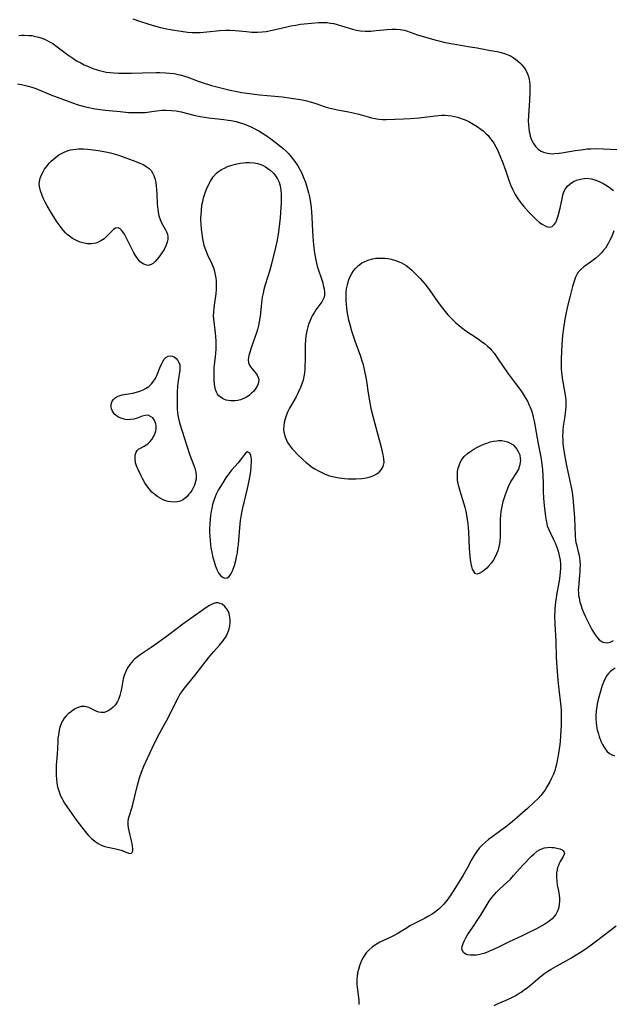
# Model space of a CAD drawing. Units: inches. Extents: x 2133255 to 2136513, y 240264 to 245396.
# Drawn here: x 2133409 to 2133518, y 244477 to 244659 of the extents above; entities that cross this region are included whole.
import ezdxf

# ---------------------------------------------------------------- set-up
doc = ezdxf.new("R2010")
doc.units = ezdxf.units.IN
doc.header["$MEASUREMENT"] = 0
doc.layers.add('c_32_T12S_R21E', color=5, linetype='Continuous')

msp = doc.modelspace()

# ---------------------------------------------------------------- linework, layer by layer
at = {"layer": 'c_32_T12S_R21E', "elevation": 800}
for points in [[(2133408.45, 244655.86), (2133408.94, 244655.9), (2133409.43, 244655.92), (2133410.33, 244655.89), (2133410.81, 244655.84), (2133411.29, 244655.77), (2133412.09, 244655.58), (2133412.77, 244655.35), (2133413.44, 244655.07), (2133414.11, 244654.72), (2133414.68, 244654.36), (2133415.24, 244653.97), (2133417.47, 244652.33), (2133418.4, 244651.68), (2133419.23, 244651.15), (2133419.86, 244650.8), (2133420.51, 244650.47), (2133421.27, 244650.12), (2133422.07, 244649.8), (2133422.89, 244649.51), (2133423.3, 244649.4), (2133423.82, 244649.27), (2133424.55, 244649.13), (2133425.29, 244649.02), (2133426.04, 244648.95), (2133426.84, 244648.91), (2133427.61, 244648.89), (2133429.17, 244648.9), (2133431.27, 244648.95), (2133433.76, 244649.03), (2133434.48, 244649.04), (2133435.54, 244649), (2133436.32, 244648.94), (2133437.1, 244648.84), (2133437.86, 244648.69), (2133438.22, 244648.6), (2133439.01, 244648.38), (2133439.62, 244648.17), (2133441.53, 244647.47), (2133442.31, 244647.2), (2133444.03, 244646.67), (2133445.5, 244646.26), (2133447.43, 244645.8), (2133448.76, 244645.52), (2133449.53, 244645.38), (2133451.05, 244645.14), (2133452.84, 244644.93), (2133455.7, 244644.67), (2133457.06, 244644.53), (2133458.74, 244644.32), (2133460.46, 244644.05), (2133461.37, 244643.87), (2133462.25, 244643.65), (2133462.91, 244643.46), (2133463.44, 244643.28), (2133464.82, 244642.79), (2133465.63, 244642.53), (2133466.14, 244642.4), (2133467.3, 244642.15), (2133468.98, 244641.86), (2133470.15, 244641.63), (2133471.21, 244641.36), (2133472.91, 244640.84), (2133473.53, 244640.67), (2133474.21, 244640.53), (2133474.55, 244640.47), (2133474.9, 244640.44), (2133475.56, 244640.4), (2133476.23, 244640.39), (2133479.43, 244640.49), (2133480.66, 244640.55), (2133482.35, 244640.67), (2133483.36, 244640.78), (2133485.37, 244641.07), (2133485.94, 244641.12), (2133486.51, 244641.15), (2133487.1, 244641.14), (2133487.69, 244641.1), (2133488.32, 244641.02), (2133488.87, 244640.92), (2133489.41, 244640.79), (2133490.11, 244640.58), (2133490.84, 244640.31), (2133491.54, 244639.98), (2133492.35, 244639.53), (2133493.06, 244639.07), (2133493.75, 244638.57), (2133494.14, 244638.25), (2133494.62, 244637.83), (2133495.07, 244637.39), (2133495.55, 244636.82), (2133495.85, 244636.41), (2133496.13, 244635.98), (2133496.49, 244635.35), (2133496.79, 244634.76), (2133497.07, 244634.16), (2133497.82, 244632.36), (2133498.14, 244631.51), (2133498.38, 244630.82), (2133498.88, 244629.2), (2133499.2, 244628.29), (2133499.57, 244627.49), (2133499.82, 244627.01), (2133500.09, 244626.53), (2133500.5, 244625.87), (2133500.93, 244625.22), (2133501.29, 244624.75), (2133501.67, 244624.3), (2133502.18, 244623.75), (2133502.69, 244623.21), (2133503.91, 244622), (2133504.6, 244621.38), (2133505.04, 244621.06), (2133505.47, 244620.8), (2133505.98, 244620.59), (2133506.46, 244620.53), (2133506.9, 244620.66), (2133507.31, 244621), (2133507.56, 244621.38), (2133507.78, 244621.84), (2133507.98, 244622.41), (2133508.11, 244622.84), (2133508.39, 244624.01), (2133508.8, 244626.03), (2133508.9, 244626.45), (2133509.03, 244626.85), (2133509.34, 244627.52), (2133509.74, 244628.07), (2133510.25, 244628.53), (2133510.86, 244628.92), (2133511.43, 244629.18), (2133512.12, 244629.39), (2133512.83, 244629.51), (2133513.45, 244629.53), (2133514.14, 244629.43), (2133514.82, 244629.24), (2133515.26, 244629.08), (2133515.7, 244628.89), (2133516.45, 244628.51), (2133517.05, 244628.15), (2133517.66, 244627.72), (2133518.22, 244627.25)], [(2133518.31, 244619.84), (2133517.84, 244618.69), (2133517.58, 244618.13), (2133517.26, 244617.52), (2133517.01, 244617.08), (2133516.73, 244616.66), (2133516.41, 244616.24), (2133516.02, 244615.79), (2133515.5, 244615.28), (2133514.96, 244614.81), (2133513.99, 244614.03), (2133512.78, 244613.16), (2133512.2, 244612.72), (2133511.73, 244612.22), (2133511.46, 244611.77), (2133511.24, 244611.27), (2133511.05, 244610.73), (2133510.69, 244609.58), (2133510.21, 244607.86), (2133509.73, 244605.94), (2133509.54, 244605.07), (2133509.24, 244603.54), (2133508.99, 244601.88), (2133508.83, 244600.5), (2133508.7, 244598.89), (2133508.62, 244597.6), (2133508.56, 244596.18), (2133508.55, 244595.69), (2133508.55, 244595.2), (2133508.59, 244594.31), (2133508.69, 244593.22), (2133508.82, 244592.29), (2133509.27, 244589.88), (2133509.38, 244589.09), (2133509.41, 244588.72), (2133509.44, 244588.07), (2133509.43, 244587.42), (2133509.39, 244586.77), (2133509.34, 244586.25), (2133509.26, 244585.66), (2133508.96, 244583.81), (2133508.87, 244583.06), (2133508.85, 244582.58), (2133508.84, 244582.1), (2133508.87, 244581.23), (2133508.91, 244580.68), (2133508.97, 244580.13), (2133509.14, 244578.88), (2133509.43, 244577.18), (2133509.61, 244576.25), (2133510.25, 244573.43), (2133510.43, 244572.52), (2133510.59, 244571.6), (2133510.72, 244570.54), (2133510.79, 244569.88), (2133511.02, 244566.88), (2133511.12, 244565.27), (2133511.17, 244563.58), (2133511.24, 244562.72), (2133511.3, 244562.35), (2133511.38, 244561.98), (2133511.74, 244560.6), (2133511.88, 244559.98), (2133511.96, 244559.46), (2133512.02, 244558.93), (2133512.06, 244558.18), (2133512.05, 244557.61), (2133512.02, 244557.04), (2133511.81, 244554.78), (2133511.75, 244554), (2133511.74, 244553.53), (2133511.76, 244553.06), (2133511.8, 244552.58), (2133511.88, 244552.1), (2133512.05, 244551.32), (2133512.24, 244550.68), (2133512.46, 244550.04), (2133512.77, 244549.28), (2133513.05, 244548.64), (2133513.36, 244548.02), (2133514.14, 244546.51), (2133514.38, 244546.09), (2133514.73, 244545.5), (2133515.02, 244545.07), (2133515.34, 244544.69), (2133515.61, 244544.41), (2133515.9, 244544.19), (2133516.27, 244543.98), (2133516.66, 244543.86), (2133517.14, 244543.84), (2133517.62, 244543.94), (2133518.24, 244544.27)], [(2133518.53, 244539.17), (2133518.02, 244538.81), (2133517.65, 244538.49), (2133517.31, 244538.15), (2133517.03, 244537.8), (2133516.77, 244537.38), (2133516.44, 244536.68), (2133516.16, 244535.93), (2133515.51, 244533.79), (2133515.35, 244533.13), (2133515.23, 244532.58), (2133515.13, 244532.03), (2133515.04, 244531.35), (2133514.97, 244530.42), (2133514.97, 244529.76), (2133515.02, 244529.1), (2133515.11, 244528.44), (2133515.24, 244527.8), (2133515.45, 244527.02), (2133515.6, 244526.55), (2133515.92, 244525.7), (2133516.21, 244525.06), (2133516.55, 244524.48), (2133517.02, 244523.87), (2133517.52, 244523.44), (2133517.96, 244523.17), (2133518.43, 244522.99)]]:
    msp.add_lwpolyline(points, dxfattribs=at)
at = {"layer": 'c_32_T12S_R21E'}
for points in [[(2133429.5, 244658.92, 798), (2133430.72, 244658.49, 798), (2133432.24, 244658.01, 798), (2133433.67, 244657.59, 798), (2133434.57, 244657.36, 798), (2133435.44, 244657.16, 798), (2133436.72, 244656.91, 798), (2133438.38, 244656.64, 798), (2133439.6, 244656.5, 798), (2133440.43, 244656.43, 798), (2133441.39, 244656.4, 798), (2133441.92, 244656.42, 798), (2133443.16, 244656.52, 798), (2133445.52, 244656.78, 798), (2133446.57, 244656.85, 798), (2133447.38, 244656.86, 798), (2133448.4, 244656.8, 798), (2133450.47, 244656.59, 798), (2133451.48, 244656.51, 798), (2133452.57, 244656.5, 798), (2133453.36, 244656.54, 798), (2133454.09, 244656.63, 798), (2133454.98, 244656.8, 798), (2133457.94, 244657.48, 798), (2133458.63, 244657.63, 798), (2133459.55, 244657.8, 798), (2133460.45, 244657.94, 798), (2133462.47, 244658.16, 798), (2133463.76, 244658.27, 798), (2133464.68, 244658.28, 798), (2133465.36, 244658.25, 798), (2133465.93, 244658.17, 798), (2133466.57, 244658.05, 798), (2133467.2, 244657.9, 798), (2133468.01, 244657.67, 798), (2133470.03, 244657.04, 798), (2133470.78, 244656.86, 798), (2133471.54, 244656.72, 798), (2133472.41, 244656.66, 798), (2133472.91, 244656.66, 798), (2133473.41, 244656.67, 798), (2133474.43, 244656.76, 798), (2133476.44, 244656.98, 798), (2133477.29, 244657.03, 798), (2133478.08, 244657.02, 798), (2133478.84, 244656.97, 798), (2133479.57, 244656.84, 798), (2133480, 244656.72, 798), (2133481.34, 244656.23, 798), (2133482.07, 244656, 798), (2133485.22, 244655.08, 798), (2133486.01, 244654.87, 798), (2133487.18, 244654.6, 798), (2133488.94, 244654.24, 798), (2133491.79, 244653.8, 798), (2133493.07, 244653.58, 798), (2133495.52, 244653.11, 798), (2133496.77, 244652.89, 798), (2133497.49, 244652.73, 798), (2133498.3, 244652.49, 798), (2133498.89, 244652.25, 798), (2133499.32, 244652.03, 798), (2133499.73, 244651.78, 798), (2133500.13, 244651.5, 798), (2133500.51, 244651.2, 798), (2133500.86, 244650.89, 798), (2133501.19, 244650.57, 798), (2133501.52, 244650.2, 798), (2133501.82, 244649.82, 798), (2133502.13, 244649.33, 798), (2133502.37, 244648.81, 798), (2133502.54, 244648.28, 798), (2133502.66, 244647.73, 798), (2133502.72, 244647.35, 798), (2133502.77, 244646.74, 798), (2133502.8, 244646.1, 798), (2133502.79, 244645.41, 798), (2133502.73, 244643.86, 798), (2133502.53, 244641.09, 798), (2133502.51, 244640.1, 798), (2133502.53, 244639.4, 798), (2133502.58, 244638.78, 798), (2133502.67, 244638.18, 798), (2133502.76, 244637.72, 798), (2133502.87, 244637.27, 798), (2133503.1, 244636.62, 798), (2133503.46, 244635.92, 798), (2133503.88, 244635.33, 798), (2133504.3, 244634.9, 798), (2133504.58, 244634.69, 798), (2133504.87, 244634.52, 798), (2133505.28, 244634.34, 798), (2133506.06, 244634.14, 798), (2133506.89, 244634.06, 798), (2133507.35, 244634.07, 798), (2133508.2, 244634.13, 798), (2133508.72, 244634.2, 798), (2133511.17, 244634.63, 798), (2133512.28, 244634.8, 798), (2133513.4, 244634.93, 798), (2133514.04, 244634.97, 798), (2133515.12, 244635, 798), (2133516.42, 244634.98, 798), (2133518.83, 244634.83, 798)], [(2133408.21, 244646.97, 802), (2133408.95, 244646.84, 802), (2133409.91, 244646.61, 802), (2133410.86, 244646.32, 802), (2133411.56, 244646.07, 802), (2133414.37, 244644.94, 802), (2133415.52, 244644.5, 802), (2133418.35, 244643.45, 802), (2133419.38, 244643.1, 802), (2133419.89, 244642.93, 802), (2133420.51, 244642.76, 802), (2133421.34, 244642.57, 802), (2133422.51, 244642.36, 802), (2133424.41, 244642.11, 802), (2133427.13, 244641.82, 802), (2133428.66, 244641.69, 802), (2133429.99, 244641.64, 802), (2133431.17, 244641.66, 802), (2133431.74, 244641.69, 802), (2133432.98, 244641.82, 802), (2133434.86, 244642.07, 802), (2133435.62, 244642.11, 802), (2133436.63, 244642.06, 802), (2133437.5, 244641.94, 802), (2133438.39, 244641.77, 802), (2133440.77, 244641.19, 802), (2133441.9, 244640.95, 802), (2133442.7, 244640.81, 802), (2133443.5, 244640.7, 802), (2133446.27, 244640.38, 802), (2133447.1, 244640.27, 802), (2133447.65, 244640.17, 802), (2133448.56, 244639.98, 802), (2133449.27, 244639.78, 802), (2133449.97, 244639.56, 802), (2133450.85, 244639.22, 802), (2133451.36, 244638.99, 802), (2133452.02, 244638.66, 802), (2133452.74, 244638.26, 802), (2133453.45, 244637.83, 802), (2133454.3, 244637.27, 802), (2133454.94, 244636.82, 802), (2133456.03, 244636.02, 802), (2133456.87, 244635.34, 802), (2133457.27, 244635, 802), (2133457.78, 244634.52, 802), (2133458.27, 244634.03, 802), (2133458.72, 244633.51, 802), (2133459.4, 244632.64, 802), (2133459.96, 244631.8, 802), (2133460.39, 244631.05, 802), (2133460.69, 244630.44, 802), (2133460.96, 244629.82, 802), (2133461.34, 244628.79, 802), (2133461.73, 244627.52, 802), (2133461.92, 244626.83, 802), (2133462.08, 244626.13, 802), (2133462.22, 244625.43, 802), (2133462.29, 244625.02, 802), (2133462.41, 244624.14, 802), (2133462.49, 244623.25, 802), (2133462.54, 244622.36, 802), (2133462.63, 244619.8, 802), (2133462.69, 244618.72, 802), (2133462.83, 244617.23, 802), (2133463.02, 244615.78, 802), (2133463.25, 244614.41, 802), (2133463.51, 244613.33, 802), (2133463.75, 244612.56, 802), (2133464.31, 244610.97, 802), (2133464.54, 244610.22, 802), (2133464.65, 244609.81, 802), (2133464.8, 244609.13, 802), (2133464.87, 244608.5, 802), (2133464.88, 244608.05, 802), (2133464.81, 244607.61, 802), (2133464.59, 244607.09, 802), (2133464.4, 244606.76, 802), (2133464.03, 244606.24, 802), (2133463.27, 244605.23, 802), (2133462.94, 244604.72, 802), (2133462.61, 244604.14, 802), (2133462.22, 244603.32, 802), (2133462, 244602.74, 802), (2133461.8, 244602.14, 802), (2133461.66, 244601.61, 802), (2133461.55, 244601.07, 802), (2133461.44, 244600.41, 802), (2133461.36, 244599.75, 802), (2133461.3, 244598.86, 802), (2133461.28, 244598.18, 802), (2133461.28, 244595.69, 802), (2133461.27, 244595.19, 802), (2133461.23, 244594.34, 802), (2133461.16, 244593.66, 802), (2133461.06, 244592.99, 802), (2133460.91, 244592.3, 802), (2133460.71, 244591.61, 802), (2133460.47, 244590.94, 802), (2133460.03, 244589.98, 802), (2133459.64, 244589.23, 802), (2133458.43, 244587.09, 802), (2133458.13, 244586.5, 802), (2133457.86, 244585.9, 802), (2133457.6, 244585.16, 802), (2133457.44, 244584.5, 802), (2133457.34, 244583.85, 802), (2133457.33, 244583.12, 802), (2133457.42, 244582.42, 802), (2133457.59, 244581.82, 802), (2133457.83, 244581.23, 802), (2133458.07, 244580.77, 802), (2133458.35, 244580.33, 802), (2133458.9, 244579.63, 802), (2133459.31, 244579.18, 802), (2133459.84, 244578.63, 802), (2133460.94, 244577.59, 802), (2133461.5, 244577.1, 802), (2133461.98, 244576.71, 802), (2133462.49, 244576.32, 802), (2133463.1, 244575.91, 802), (2133463.74, 244575.53, 802), (2133464.36, 244575.22, 802), (2133464.99, 244574.94, 802), (2133465.78, 244574.66, 802), (2133466.67, 244574.42, 802), (2133467.58, 244574.26, 802), (2133468.54, 244574.14, 802), (2133469.24, 244574.1, 802), (2133469.94, 244574.08, 802), (2133470.63, 244574.08, 802), (2133471.75, 244574.16, 802), (2133472.54, 244574.28, 802), (2133473.28, 244574.46, 802), (2133473.97, 244574.7, 802), (2133474.51, 244574.99, 802), (2133474.97, 244575.33, 802), (2133475.34, 244575.73, 802), (2133475.54, 244576.04, 802), (2133475.7, 244576.38, 802), (2133475.86, 244577.08, 802), (2133475.84, 244577.77, 802), (2133475.72, 244578.5, 802), (2133475.45, 244579.6, 802), (2133474.79, 244582.11, 802), (2133473.91, 244585.31, 802), (2133473.57, 244586.73, 802), (2133473.23, 244588.48, 802), (2133473.01, 244589.86, 802), (2133472.7, 244592.11, 802), (2133472.59, 244592.77, 802), (2133472.35, 244593.92, 802), (2133472.05, 244595.09, 802), (2133471.84, 244595.81, 802), (2133471.57, 244596.63, 802), (2133470.55, 244599.46, 802), (2133470.11, 244600.74, 802), (2133469.93, 244601.31, 802), (2133469.6, 244602.48, 802), (2133469.38, 244603.36, 802), (2133469.18, 244604.32, 802), (2133469.07, 244604.96, 802), (2133468.98, 244605.64, 802), (2133468.91, 244606.31, 802), (2133468.87, 244606.98, 802), (2133468.86, 244607.64, 802), (2133468.89, 244608.41, 802), (2133468.96, 244609.16, 802), (2133469.1, 244609.9, 802), (2133469.17, 244610.2, 802), (2133469.36, 244610.81, 802), (2133469.61, 244611.39, 802), (2133469.89, 244611.94, 802), (2133470.21, 244612.43, 802), (2133470.57, 244612.88, 802), (2133471.14, 244613.44, 802), (2133471.71, 244613.85, 802), (2133472.31, 244614.18, 802), (2133472.95, 244614.43, 802), (2133473.71, 244614.65, 802), (2133474.38, 244614.76, 802), (2133474.93, 244614.8, 802), (2133475.48, 244614.81, 802), (2133476.03, 244614.78, 802), (2133476.61, 244614.71, 802), (2133477.18, 244614.6, 802), (2133477.78, 244614.44, 802), (2133478.37, 244614.23, 802), (2133479.1, 244613.91, 802), (2133479.52, 244613.68, 802), (2133479.93, 244613.42, 802), (2133480.5, 244613, 802), (2133480.98, 244612.59, 802), (2133481.45, 244612.14, 802), (2133482.54, 244611.02, 802), (2133483.38, 244610.05, 802), (2133484.18, 244608.99, 802), (2133485.84, 244606.62, 802), (2133486.65, 244605.55, 802), (2133487.16, 244604.94, 802), (2133487.67, 244604.36, 802), (2133488.58, 244603.4, 802), (2133489.15, 244602.86, 802), (2133489.73, 244602.35, 802), (2133490.15, 244602.01, 802), (2133490.98, 244601.41, 802), (2133493.09, 244600.01, 802), (2133493.8, 244599.5, 802), (2133494.42, 244599.04, 802), (2133495, 244598.54, 802), (2133495.39, 244598.16, 802), (2133495.72, 244597.8, 802), (2133496.18, 244597.25, 802), (2133496.72, 244596.51, 802), (2133497.97, 244594.62, 802), (2133498.39, 244594.02, 802), (2133498.83, 244593.42, 802), (2133500.16, 244591.68, 802), (2133500.94, 244590.61, 802), (2133501.36, 244590, 802), (2133501.94, 244589.08, 802), (2133502.33, 244588.39, 802), (2133502.68, 244587.68, 802), (2133502.84, 244587.3, 802), (2133503.07, 244586.7, 802), (2133503.26, 244586.09, 802), (2133503.42, 244585.48, 802), (2133503.58, 244584.75, 802), (2133504.34, 244580.53, 802), (2133504.87, 244577.77, 802), (2133504.97, 244577.13, 802), (2133505.08, 244576.28, 802), (2133505.13, 244575.72, 802), (2133505.2, 244574.67, 802), (2133505.23, 244573.27, 802), (2133505.24, 244571.73, 802), (2133505.3, 244570.54, 802), (2133505.44, 244569.18, 802), (2133505.62, 244567.65, 802), (2133505.76, 244566.63, 802), (2133505.84, 244566.17, 802), (2133506.01, 244565.44, 802), (2133506.27, 244564.74, 802), (2133506.58, 244564.06, 802), (2133507.16, 244562.9, 802), (2133507.44, 244562.29, 802), (2133507.82, 244561.3, 802), (2133508, 244560.75, 802), (2133508.16, 244560.18, 802), (2133508.28, 244559.62, 802), (2133508.38, 244559.06, 802), (2133508.44, 244558.39, 802), (2133508.45, 244557.57, 802), (2133508.41, 244556.89, 802), (2133508.35, 244556.2, 802), (2133508.2, 244555.24, 802), (2133507.78, 244552.99, 802), (2133507.63, 244552.1, 802), (2133507.52, 244551.32, 802), (2133507.4, 244550.16, 802), (2133507.38, 244549.69, 802), (2133507.37, 244548.9, 802), (2133507.42, 244547.3, 802), (2133507.57, 244544.16, 802), (2133507.67, 244541.17, 802), (2133507.77, 244539.36, 802), (2133507.89, 244537.76, 802), (2133508.01, 244536.35, 802), (2133508.14, 244535.19, 802), (2133508.46, 244532.66, 802), (2133508.55, 244531.47, 802), (2133508.57, 244530.31, 802), (2133508.55, 244528.58, 802), (2133508.46, 244526.68, 802), (2133508.38, 244525.63, 802), (2133508.32, 244525.1, 802), (2133508.05, 244523.44, 802), (2133507.69, 244521.46, 802), (2133507.52, 244520.76, 802), (2133507.38, 244520.28, 802), (2133507.13, 244519.62, 802), (2133506.81, 244518.88, 802), (2133506.45, 244518.16, 802), (2133505.93, 244517.25, 802), (2133505.61, 244516.72, 802), (2133505.26, 244516.21, 802), (2133504.8, 244515.65, 802), (2133504.3, 244515.1, 802), (2133503.53, 244514.35, 802), (2133502.35, 244513.25, 802), (2133499.5, 244510.78, 802), (2133498.28, 244509.81, 802), (2133497.45, 244509.19, 802), (2133495.76, 244507.99, 802), (2133495.17, 244507.53, 802), (2133494.6, 244507.06, 802), (2133494.05, 244506.55, 802), (2133493.46, 244505.93, 802), (2133492.92, 244505.27, 802), (2133492.44, 244504.54, 802), (2133491.99, 244503.77, 802), (2133491.2, 244502.25, 802), (2133490.49, 244500.95, 802), (2133490, 244500.14, 802), (2133488.66, 244498.01, 802), (2133488.22, 244497.35, 802), (2133487.48, 244496.32, 802), (2133486.9, 244495.62, 802), (2133486.48, 244495.17, 802), (2133486.03, 244494.75, 802), (2133485.4, 244494.24, 802), (2133484.75, 244493.8, 802), (2133484.07, 244493.38, 802), (2133483.36, 244492.99, 802), (2133481.47, 244492.03, 802), (2133480.65, 244491.6, 802), (2133480.11, 244491.28, 802), (2133478.26, 244490.13, 802), (2133477.83, 244489.89, 802), (2133477.12, 244489.51, 802), (2133475.12, 244488.58, 802), (2133474.58, 244488.29, 802), (2133474.12, 244488.01, 802), (2133473.69, 244487.7, 802), (2133473.1, 244487.2, 802), (2133472.59, 244486.64, 802), (2133472.32, 244486.28, 802), (2133472, 244485.75, 802), (2133471.72, 244485.2, 802), (2133471.34, 244484.24, 802), (2133471.14, 244483.56, 802), (2133470.99, 244482.92, 802), (2133470.89, 244482.26, 802), (2133470.85, 244481.76, 802), (2133470.84, 244481.25, 802), (2133470.86, 244480.78, 802), (2133470.91, 244480.31, 802), (2133471.18, 244478.37, 802), (2133471.21, 244477.82, 802), (2133471.21, 244477.13, 802)], [(2133496.22, 244476.93, 802), (2133496.95, 244477.29, 802), (2133498.4, 244477.91, 802), (2133499.46, 244478.41, 802), (2133500.06, 244478.73, 802), (2133500.66, 244479.07, 802), (2133501.16, 244479.38, 802), (2133501.76, 244479.8, 802), (2133502.35, 244480.24, 802), (2133502.95, 244480.73, 802), (2133504.7, 244482.24, 802), (2133505.56, 244482.89, 802), (2133506.14, 244483.28, 802), (2133506.74, 244483.64, 802), (2133507.57, 244484.11, 802), (2133509.51, 244485.16, 802), (2133510.34, 244485.63, 802), (2133511.37, 244486.26, 802), (2133512.15, 244486.75, 802), (2133513.17, 244487.44, 802), (2133514.14, 244488.13, 802), (2133515.11, 244488.85, 802), (2133517.71, 244490.85, 802), (2133518.71, 244491.65, 802)]]:
    msp.add_polyline3d(points, dxfattribs=at)
for points in [[(2133431.82, 244613.53, 804), (2133431.36, 244613.73, 804), (2133430.92, 244614.05, 804), (2133430.51, 244614.48, 804), (2133430.07, 244615.09, 804), (2133429.66, 244615.78, 804), (2133429.4, 244616.25, 804), (2133428.92, 244617.22, 804), (2133428.2, 244618.72, 804), (2133427.92, 244619.23, 804), (2133427.64, 244619.67, 804), (2133427.39, 244619.97, 804), (2133427.14, 244620.2, 804), (2133426.76, 244620.38, 804), (2133426.3, 244620.34, 804), (2133425.82, 244620.01, 804), (2133425.41, 244619.61, 804), (2133424.58, 244618.74, 804), (2133424.16, 244618.37, 804), (2133423.59, 244617.99, 804), (2133422.97, 244617.69, 804), (2133422.62, 244617.57, 804), (2133421.86, 244617.45, 804), (2133421.08, 244617.45, 804), (2133420.48, 244617.53, 804), (2133419.76, 244617.72, 804), (2133419.05, 244618.02, 804), (2133418.36, 244618.4, 804), (2133417.77, 244618.82, 804), (2133417.37, 244619.16, 804), (2133417.07, 244619.46, 804), (2133416.65, 244619.92, 804), (2133416.25, 244620.42, 804), (2133415.54, 244621.41, 804), (2133414.46, 244623.08, 804), (2133413.65, 244624.45, 804), (2133413.29, 244625.12, 804), (2133412.99, 244625.75, 804), (2133412.71, 244626.38, 804), (2133412.42, 244627.19, 804), (2133412.24, 244628, 804), (2133412.21, 244628.42, 804), (2133412.24, 244628.85, 804), (2133412.4, 244629.56, 804), (2133412.67, 244630.26, 804), (2133412.92, 244630.74, 804), (2133413.2, 244631.2, 804), (2133413.7, 244631.89, 804), (2133414.05, 244632.29, 804), (2133414.41, 244632.67, 804), (2133414.75, 244632.99, 804), (2133415.11, 244633.29, 804), (2133415.82, 244633.84, 804), (2133416.29, 244634.12, 804), (2133416.78, 244634.37, 804), (2133417.51, 244634.64, 804), (2133417.99, 244634.76, 804), (2133418.47, 244634.85, 804), (2133418.96, 244634.9, 804), (2133419.46, 244634.94, 804), (2133420.35, 244634.94, 804), (2133421.08, 244634.9, 804), (2133421.74, 244634.84, 804), (2133423.07, 244634.66, 804), (2133424.48, 244634.41, 804), (2133425.37, 244634.21, 804), (2133426.24, 244633.98, 804), (2133427, 244633.74, 804), (2133430.04, 244632.63, 804), (2133431.07, 244632.22, 804), (2133431.53, 244631.99, 804), (2133431.96, 244631.73, 804), (2133432.5, 244631.31, 804), (2133432.84, 244630.95, 804), (2133433.12, 244630.55, 804), (2133433.37, 244630.03, 804), (2133433.56, 244629.46, 804), (2133433.71, 244628.74, 804), (2133433.8, 244628.09, 804), (2133433.86, 244627.44, 804), (2133433.92, 244626.6, 804), (2133434, 244624.76, 804), (2133434.07, 244623.76, 804), (2133434.13, 244623.3, 804), (2133434.28, 244622.58, 804), (2133434.51, 244621.92, 804), (2133434.8, 244621.31, 804), (2133435.54, 244620.04, 804), (2133435.72, 244619.67, 804), (2133435.88, 244619.21, 804), (2133435.96, 244618.74, 804), (2133435.95, 244618.23, 804), (2133435.85, 244617.71, 804), (2133435.6, 244617.04, 804), (2133435.24, 244616.38, 804), (2133434.84, 244615.77, 804), (2133434.47, 244615.24, 804), (2133433.97, 244614.6, 804), (2133433.63, 244614.2, 804), (2133433.27, 244613.87, 804), (2133432.85, 244613.6, 804), (2133432.34, 244613.46, 804)], [(2133452.49, 244591.29, 804), (2133452.19, 244590.78, 804), (2133451.8, 244590.28, 804), (2133451.4, 244589.86, 804), (2133450.94, 244589.47, 804), (2133450.44, 244589.14, 804), (2133450.08, 244588.95, 804), (2133449.37, 244588.68, 804), (2133448.87, 244588.56, 804), (2133448.36, 244588.48, 804), (2133447.56, 244588.46, 804), (2133447.12, 244588.51, 804), (2133446.71, 244588.61, 804), (2133446.14, 244588.83, 804), (2133445.64, 244589.14, 804), (2133445.32, 244589.44, 804), (2133445.11, 244589.71, 804), (2133444.9, 244590.08, 804), (2133444.72, 244590.58, 804), (2133444.61, 244591.11, 804), (2133444.54, 244591.68, 804), (2133444.51, 244592.25, 804), (2133444.48, 244593.01, 804), (2133444.48, 244593.8, 804), (2133444.52, 244594.69, 804), (2133444.55, 244595.07, 804), (2133444.8, 244597.18, 804), (2133444.88, 244598.05, 804), (2133444.88, 244598.91, 804), (2133444.86, 244599.58, 804), (2133444.82, 244600.24, 804), (2133444.74, 244601.05, 804), (2133444.48, 244603, 804), (2133444.42, 244603.54, 804), (2133444.4, 244604.19, 804), (2133444.41, 244604.76, 804), (2133444.48, 244605.65, 804), (2133444.6, 244606.54, 804), (2133444.84, 244608.19, 804), (2133444.94, 244609.1, 804), (2133444.96, 244609.62, 804), (2133444.95, 244610.14, 804), (2133444.92, 244610.62, 804), (2133444.86, 244611.1, 804), (2133444.75, 244611.72, 804), (2133444.6, 244612.33, 804), (2133444.41, 244612.94, 804), (2133444.26, 244613.35, 804), (2133444, 244613.97, 804), (2133443.42, 244615.16, 804), (2133443.13, 244615.81, 804), (2133442.87, 244616.48, 804), (2133442.67, 244617.14, 804), (2133442.53, 244617.75, 804), (2133442.42, 244618.36, 804), (2133442.28, 244619.3, 804), (2133442.18, 244620.15, 804), (2133442.1, 244621, 804), (2133442.06, 244621.86, 804), (2133442.06, 244622.29, 804), (2133442.07, 244622.75, 804), (2133442.13, 244623.64, 804), (2133442.25, 244624.54, 804), (2133442.39, 244625.25, 804), (2133442.54, 244625.89, 804), (2133442.84, 244626.87, 804), (2133443.09, 244627.54, 804), (2133443.37, 244628.18, 804), (2133443.8, 244629, 804), (2133444.32, 244629.77, 804), (2133444.94, 244630.44, 804), (2133445.32, 244630.76, 804), (2133445.84, 244631.12, 804), (2133446.39, 244631.42, 804), (2133446.97, 244631.68, 804), (2133447.55, 244631.89, 804), (2133448.45, 244632.14, 804), (2133449.31, 244632.3, 804), (2133449.85, 244632.37, 804), (2133450.4, 244632.41, 804), (2133451.06, 244632.41, 804), (2133451.87, 244632.35, 804), (2133452.5, 244632.23, 804), (2133453.11, 244632.05, 804), (2133453.55, 244631.86, 804), (2133453.97, 244631.64, 804), (2133454.43, 244631.35, 804), (2133454.86, 244631.02, 804), (2133455.45, 244630.46, 804), (2133455.83, 244630, 804), (2133456.2, 244629.42, 804), (2133456.49, 244628.78, 804), (2133456.68, 244628.16, 804), (2133456.83, 244627.37, 804), (2133456.89, 244626.52, 804), (2133456.89, 244625.65, 804), (2133456.86, 244624.94, 804), (2133456.81, 244624.11, 804), (2133456.66, 244622.26, 804), (2133456.45, 244620.11, 804), (2133456.34, 244619.22, 804), (2133456.15, 244618.13, 804), (2133455.85, 244616.76, 804), (2133455.11, 244613.76, 804), (2133454.78, 244612.6, 804), (2133453.92, 244609.84, 804), (2133453.7, 244609.02, 804), (2133453.53, 244608.31, 804), (2133453.39, 244607.59, 804), (2133453.31, 244607.09, 804), (2133453, 244604.07, 804), (2133452.83, 244603.06, 804), (2133452.68, 244602.35, 804), (2133452.5, 244601.66, 804), (2133452.37, 244601.22, 804), (2133451.33, 244598.27, 804), (2133451, 244597.23, 804), (2133450.89, 244596.82, 804), (2133450.81, 244596.46, 804), (2133450.76, 244596.12, 804), (2133450.81, 244595.51, 804), (2133451.01, 244595.03, 804), (2133451.21, 244594.73, 804), (2133452.16, 244593.66, 804), (2133452.47, 244593.19, 804), (2133452.64, 244592.8, 804), (2133452.72, 244592.4, 804), (2133452.7, 244591.93, 804), (2133452.62, 244591.6, 804)], [(2133437.26, 244569.78, 804), (2133436.5, 244569.81, 804), (2133436.03, 244569.9, 804), (2133435.57, 244570.04, 804), (2133435.1, 244570.22, 804), (2133434.65, 244570.44, 804), (2133434.11, 244570.75, 804), (2133433.6, 244571.12, 804), (2133433.02, 244571.64, 804), (2133432.47, 244572.26, 804), (2133432.08, 244572.8, 804), (2133431.72, 244573.36, 804), (2133431.34, 244574.01, 804), (2133431.01, 244574.64, 804), (2133430.45, 244575.8, 804), (2133430.23, 244576.32, 804), (2133430, 244577.06, 804), (2133429.9, 244577.84, 804), (2133429.93, 244578.46, 804), (2133430.1, 244579.03, 804), (2133430.28, 244579.32, 804), (2133430.5, 244579.53, 804), (2133431.02, 244579.83, 804), (2133431.55, 244580.09, 804), (2133432.09, 244580.43, 804), (2133432.4, 244580.68, 804), (2133432.68, 244580.97, 804), (2133432.97, 244581.34, 804), (2133433.23, 244581.74, 804), (2133433.41, 244582.07, 804), (2133433.68, 244582.69, 804), (2133433.82, 244583.32, 804), (2133433.81, 244583.84, 804), (2133433.74, 244584.21, 804), (2133433.61, 244584.56, 804), (2133433.41, 244584.96, 804), (2133433.15, 244585.31, 804), (2133432.77, 244585.61, 804), (2133432.3, 244585.8, 804), (2133431.75, 244585.79, 804), (2133431.23, 244585.65, 804), (2133430.28, 244585.28, 804), (2133429.69, 244585.1, 804), (2133429.08, 244585, 804), (2133428.48, 244584.99, 804), (2133428.09, 244585.04, 804), (2133427.7, 244585.12, 804), (2133427.25, 244585.27, 804), (2133426.82, 244585.47, 804), (2133426.48, 244585.69, 804), (2133426.18, 244585.96, 804), (2133425.92, 244586.25, 804), (2133425.72, 244586.57, 804), (2133425.56, 244586.97, 804), (2133425.48, 244587.39, 804), (2133425.47, 244587.71, 804), (2133425.52, 244588.06, 804), (2133425.65, 244588.39, 804), (2133425.89, 244588.74, 804), (2133426.22, 244589.03, 804), (2133426.79, 244589.35, 804), (2133427.49, 244589.55, 804), (2133429.51, 244589.9, 804), (2133430.14, 244590.06, 804), (2133430.77, 244590.25, 804), (2133431.37, 244590.5, 804), (2133431.82, 244590.73, 804), (2133432.42, 244591.14, 804), (2133432.94, 244591.62, 804), (2133433.36, 244592.13, 804), (2133433.7, 244592.69, 804), (2133434.05, 244593.45, 804), (2133434.48, 244594.57, 804), (2133434.82, 244595.38, 804), (2133435, 244595.71, 804), (2133435.26, 244596.13, 804), (2133435.55, 244596.46, 804), (2133435.99, 244596.73, 804), (2133436.45, 244596.8, 804), (2133436.78, 244596.72, 804), (2133437.11, 244596.56, 804), (2133437.49, 244596.27, 804), (2133437.81, 244595.89, 804), (2133438, 244595.57, 804), (2133438.15, 244595.1, 804), (2133438.18, 244594.57, 804), (2133438.13, 244594.1, 804), (2133437.83, 244592.14, 804), (2133437.74, 244591.19, 804), (2133437.68, 244590.09, 804), (2133437.64, 244588.45, 804), (2133437.64, 244587.42, 804), (2133437.66, 244586.89, 804), (2133437.71, 244586.36, 804), (2133437.78, 244585.77, 804), (2133437.9, 244585.19, 804), (2133438.1, 244584.43, 804), (2133439.44, 244580.15, 804), (2133440.03, 244578.44, 804), (2133440.77, 244576.53, 804), (2133440.93, 244576.02, 804), (2133441.1, 244575.34, 804), (2133441.17, 244574.66, 804), (2133441.15, 244574.02, 804), (2133441.07, 244573.61, 804), (2133440.85, 244572.91, 804), (2133440.62, 244572.42, 804), (2133440.36, 244571.95, 804), (2133440.11, 244571.58, 804), (2133439.85, 244571.23, 804), (2133439.51, 244570.85, 804), (2133439.15, 244570.52, 804), (2133438.63, 244570.17, 804), (2133438.06, 244569.92, 804), (2133437.67, 244569.83, 804)], [(2133496.66, 244560.25, 804), (2133496.38, 244559.68, 804), (2133496.06, 244559.14, 804), (2133495.68, 244558.6, 804), (2133495.2, 244558.01, 804), (2133494.85, 244557.63, 804), (2133494.49, 244557.3, 804), (2133494, 244556.93, 804), (2133493.45, 244556.61, 804), (2133493, 244556.52, 804), (2133492.69, 244556.64, 804), (2133492.48, 244556.9, 804), (2133492.22, 244557.43, 804), (2133492.07, 244557.91, 804), (2133491.94, 244558.45, 804), (2133491.83, 244559.11, 804), (2133491.76, 244559.79, 804), (2133491.67, 244561.22, 804), (2133491.51, 244564.33, 804), (2133491.38, 244565.8, 804), (2133491.28, 244566.59, 804), (2133491.15, 244567.37, 804), (2133491.02, 244568.03, 804), (2133490.82, 244568.78, 804), (2133490.58, 244569.62, 804), (2133489.91, 244571.79, 804), (2133489.67, 244572.64, 804), (2133489.54, 244573.25, 804), (2133489.45, 244573.86, 804), (2133489.42, 244574.31, 804), (2133489.42, 244574.74, 804), (2133489.46, 244575.42, 804), (2133489.58, 244576.07, 804), (2133489.77, 244576.7, 804), (2133489.94, 244577.11, 804), (2133490.26, 244577.66, 804), (2133490.69, 244578.19, 804), (2133491.29, 244578.73, 804), (2133491.91, 244579.19, 804), (2133492.47, 244579.54, 804), (2133492.99, 244579.85, 804), (2133493.75, 244580.24, 804), (2133494.29, 244580.48, 804), (2133494.83, 244580.69, 804), (2133495.49, 244580.89, 804), (2133496.09, 244581.03, 804), (2133496.68, 244581.11, 804), (2133496.98, 244581.14, 804), (2133497.6, 244581.13, 804), (2133498.2, 244581.04, 804), (2133498.68, 244580.9, 804), (2133499.14, 244580.69, 804), (2133499.68, 244580.33, 804), (2133500.15, 244579.88, 804), (2133500.41, 244579.55, 804), (2133500.65, 244579.14, 804), (2133500.91, 244578.49, 804), (2133501.03, 244577.8, 804), (2133501.05, 244577.48, 804), (2133501.02, 244577.1, 804), (2133500.9, 244576.48, 804), (2133500.67, 244575.88, 804), (2133500.35, 244575.28, 804), (2133499.3, 244573.63, 804), (2133499.08, 244573.21, 804), (2133498.87, 244572.78, 804), (2133498.59, 244572.12, 804), (2133498.21, 244571.1, 804), (2133497.99, 244570.42, 804), (2133497.83, 244569.87, 804), (2133497.69, 244569.31, 804), (2133497.56, 244568.69, 804), (2133497.46, 244568.06, 804), (2133497.38, 244567.34, 804), (2133497.33, 244566.62, 804), (2133497.31, 244565.83, 804), (2133497.31, 244563.38, 804), (2133497.26, 244562.67, 804), (2133497.19, 244562.06, 804), (2133497.03, 244561.32, 804), (2133496.86, 244560.78, 804)], [(2133448.78, 244560.42, 802), (2133448.9, 244561.22, 802), (2133448.99, 244561.96, 802), (2133449.23, 244565.04, 802), (2133449.3, 244565.72, 802), (2133449.39, 244566.39, 802), (2133449.56, 244567.52, 802), (2133449.85, 244569.03, 802), (2133450.01, 244569.73, 802), (2133450.65, 244572.31, 802), (2133450.97, 244573.71, 802), (2133451.11, 244574.38, 802), (2133451.27, 244575.45, 802), (2133451.35, 244576.49, 802), (2133451.39, 244577.24, 802), (2133451.37, 244577.68, 802), (2133451.33, 244578.07, 802), (2133451.27, 244578.39, 802), (2133451.1, 244578.81, 802), (2133450.66, 244579.05, 802), (2133450.36, 244578.89, 802), (2133450.1, 244578.6, 802), (2133449.38, 244577.6, 802), (2133448.92, 244577.03, 802), (2133447.71, 244575.66, 802), (2133447.35, 244575.21, 802), (2133446.66, 244574.25, 802), (2133446.26, 244573.62, 802), (2133445.67, 244572.68, 802), (2133445.26, 244571.99, 802), (2133444.89, 244571.27, 802), (2133444.67, 244570.77, 802), (2133444.42, 244570.07, 802), (2133444.21, 244569.35, 802), (2133444.04, 244568.62, 802), (2133443.94, 244568.09, 802), (2133443.83, 244567.38, 802), (2133443.74, 244566.58, 802), (2133443.69, 244565.79, 802), (2133443.66, 244565.04, 802), (2133443.66, 244564.16, 802), (2133443.69, 244563.44, 802), (2133443.74, 244562.72, 802), (2133443.82, 244561.99, 802), (2133443.91, 244561.37, 802), (2133444.05, 244560.58, 802), (2133444.22, 244559.8, 802), (2133444.43, 244558.99, 802), (2133444.68, 244558.17, 802), (2133444.93, 244557.48, 802), (2133445.23, 244556.87, 802), (2133445.39, 244556.62, 802), (2133445.76, 244556.16, 802), (2133446.17, 244555.87, 802), (2133446.54, 244555.77, 802), (2133446.89, 244555.81, 802), (2133447.2, 244556, 802), (2133447.48, 244556.31, 802), (2133447.66, 244556.6, 802), (2133447.91, 244557.12, 802), (2133448.09, 244557.58, 802), (2133448.25, 244558.09, 802), (2133448.49, 244559, 802), (2133448.64, 244559.7, 802)], [(2133429.03, 244504.95, 802), (2133429.29, 244505.09, 802), (2133429.46, 244505.47, 802), (2133429.49, 244505.84, 802), (2133429.45, 244506.3, 802), (2133429.37, 244506.8, 802), (2133429.25, 244507.31, 802), (2133428.79, 244509.12, 802), (2133428.67, 244509.7, 802), (2133428.61, 244510.28, 802), (2133428.62, 244510.86, 802), (2133428.71, 244511.41, 802), (2133428.86, 244511.97, 802), (2133429.29, 244513.35, 802), (2133429.47, 244513.98, 802), (2133430.37, 244517.6, 802), (2133430.72, 244518.9, 802), (2133431.08, 244519.98, 802), (2133431.52, 244521.1, 802), (2133433.04, 244524.4, 802), (2133433.66, 244525.67, 802), (2133434.45, 244527.2, 802), (2133435.47, 244528.99, 802), (2133435.94, 244529.85, 802), (2133437.54, 244533.1, 802), (2133437.85, 244533.69, 802), (2133438.18, 244534.27, 802), (2133438.52, 244534.78, 802), (2133438.81, 244535.19, 802), (2133439.29, 244535.8, 802), (2133440.93, 244537.78, 802), (2133441.81, 244538.91, 802), (2133443.46, 244541.08, 802), (2133444.04, 244541.81, 802), (2133444.41, 244542.24, 802), (2133445.46, 244543.4, 802), (2133446.03, 244544.07, 802), (2133446.54, 244544.77, 802), (2133446.69, 244545.02, 802), (2133446.9, 244545.41, 802), (2133447.21, 244546.17, 802), (2133447.41, 244546.94, 802), (2133447.47, 244547.43, 802), (2133447.48, 244547.93, 802), (2133447.41, 244548.59, 802), (2133447.26, 244549.22, 802), (2133446.97, 244549.91, 802), (2133446.49, 244550.55, 802), (2133445.97, 244550.95, 802), (2133445.62, 244551.1, 802), (2133445.22, 244551.19, 802), (2133444.81, 244551.18, 802), (2133444.24, 244551.02, 802), (2133443.65, 244550.73, 802), (2133443.3, 244550.5, 802), (2133442.53, 244549.98, 802), (2133438.72, 244547.27, 802), (2133436.12, 244545.33, 802), (2133434.07, 244543.82, 802), (2133432.85, 244542.98, 802), (2133430.81, 244541.62, 802), (2133430.11, 244541.09, 802), (2133429.78, 244540.8, 802), (2133429.54, 244540.56, 802), (2133429.22, 244540.21, 802), (2133428.93, 244539.84, 802), (2133428.52, 244539.2, 802), (2133428.17, 244538.53, 802), (2133427.89, 244537.83, 802), (2133427.72, 244537.17, 802), (2133427.46, 244535.68, 802), (2133427.35, 244535.12, 802), (2133427.23, 244534.61, 802), (2133427.09, 244534.11, 802), (2133426.82, 244533.4, 802), (2133426.64, 244533.03, 802), (2133426.44, 244532.67, 802), (2133426.2, 244532.32, 802), (2133425.86, 244531.94, 802), (2133425.4, 244531.56, 802), (2133424.92, 244531.27, 802), (2133424.66, 244531.15, 802), (2133424.16, 244530.99, 802), (2133423.66, 244530.95, 802), (2133423.23, 244531.03, 802), (2133422.81, 244531.18, 802), (2133421.75, 244531.72, 802), (2133421.35, 244531.88, 802), (2133420.95, 244532.01, 802), (2133420.61, 244532.07, 802), (2133420.27, 244532.09, 802), (2133419.92, 244532.06, 802), (2133419.58, 244531.97, 802), (2133419.21, 244531.83, 802), (2133418.85, 244531.65, 802), (2133418.5, 244531.44, 802), (2133418.15, 244531.19, 802), (2133417.55, 244530.71, 802), (2133417.16, 244530.33, 802), (2133416.81, 244529.91, 802), (2133416.49, 244529.42, 802), (2133416.22, 244528.89, 802), (2133416.06, 244528.45, 802), (2133415.94, 244528, 802), (2133415.81, 244527.37, 802), (2133415.73, 244526.8, 802), (2133415.66, 244526.21, 802), (2133415.61, 244525.53, 802), (2133415.49, 244523.28, 802), (2133415.33, 244521.23, 802), (2133415.3, 244520.18, 802), (2133415.31, 244519.41, 802), (2133415.36, 244518.66, 802), (2133415.45, 244517.92, 802), (2133415.58, 244517.28, 802), (2133415.73, 244516.7, 802), (2133415.92, 244516.13, 802), (2133416.13, 244515.62, 802), (2133416.48, 244514.91, 802), (2133416.88, 244514.22, 802), (2133417.41, 244513.42, 802), (2133419.14, 244511.01, 802), (2133420.01, 244509.86, 802), (2133420.95, 244508.7, 802), (2133421.31, 244508.3, 802), (2133421.85, 244507.76, 802), (2133422.41, 244507.27, 802), (2133423.06, 244506.81, 802), (2133423.75, 244506.45, 802), (2133424.3, 244506.25, 802), (2133424.85, 244506.11, 802), (2133426.32, 244505.85, 802), (2133426.85, 244505.73, 802), (2133427.33, 244505.57, 802), (2133428.66, 244505, 802)], [(2133497.34, 244487.88, 802), (2133495.94, 244487.19, 802), (2133495.47, 244486.98, 802), (2133495.08, 244486.81, 802), (2133494.29, 244486.54, 802), (2133493.8, 244486.41, 802), (2133493.31, 244486.3, 802), (2133492.85, 244486.22, 802), (2133492.4, 244486.18, 802), (2133491.84, 244486.19, 802), (2133491.29, 244486.28, 802), (2133490.84, 244486.46, 802), (2133490.54, 244486.7, 802), (2133490.3, 244487.14, 802), (2133490.26, 244487.46, 802), (2133490.29, 244487.8, 802), (2133490.45, 244488.35, 802), (2133490.71, 244488.94, 802), (2133490.97, 244489.43, 802), (2133491.26, 244489.93, 802), (2133491.69, 244490.58, 802), (2133492.49, 244491.72, 802), (2133493.2, 244492.77, 802), (2133493.79, 244493.72, 802), (2133494.9, 244495.56, 802), (2133495.29, 244496.17, 802), (2133495.76, 244496.84, 802), (2133496.18, 244497.36, 802), (2133496.62, 244497.84, 802), (2133497.26, 244498.46, 802), (2133498.57, 244499.64, 802), (2133499.19, 244500.25, 802), (2133499.79, 244500.89, 802), (2133500.95, 244502.22, 802), (2133501.49, 244502.82, 802), (2133503.1, 244504.49, 802), (2133503.56, 244504.93, 802), (2133504.16, 244505.41, 802), (2133504.56, 244505.65, 802), (2133504.98, 244505.85, 802), (2133505.51, 244506.01, 802), (2133506.05, 244506.09, 802), (2133506.36, 244506.11, 802), (2133506.84, 244506.1, 802), (2133507.31, 244506.05, 802), (2133507.78, 244505.97, 802), (2133508.33, 244505.82, 802), (2133508.77, 244505.63, 802), (2133509.07, 244505.37, 802), (2133509.18, 244504.94, 802), (2133508.96, 244504.38, 802), (2133508.38, 244503.48, 802), (2133508.2, 244503.12, 802), (2133508.05, 244502.77, 802), (2133507.92, 244502.4, 802), (2133507.81, 244501.97, 802), (2133507.73, 244501.38, 802), (2133507.7, 244500.61, 802), (2133507.75, 244499.83, 802), (2133507.86, 244499.11, 802), (2133508.06, 244498.1, 802), (2133508.21, 244497.26, 802), (2133508.26, 244496.72, 802), (2133508.27, 244496.18, 802), (2133508.23, 244495.61, 802), (2133508.12, 244495.05, 802), (2133508.01, 244494.66, 802), (2133507.81, 244494.18, 802), (2133507.56, 244493.73, 802), (2133507.23, 244493.27, 802), (2133506.9, 244492.93, 802), (2133506.53, 244492.61, 802), (2133506.12, 244492.31, 802), (2133505.53, 244491.93, 802), (2133505, 244491.62, 802), (2133504, 244491.08, 802), (2133502.24, 244490.18, 802), (2133501.4, 244489.78, 802), (2133498.95, 244488.67, 802)]]:
    msp.add_polyline3d(points, close=True, dxfattribs=at)

doc.saveas('drawing.dxf')
